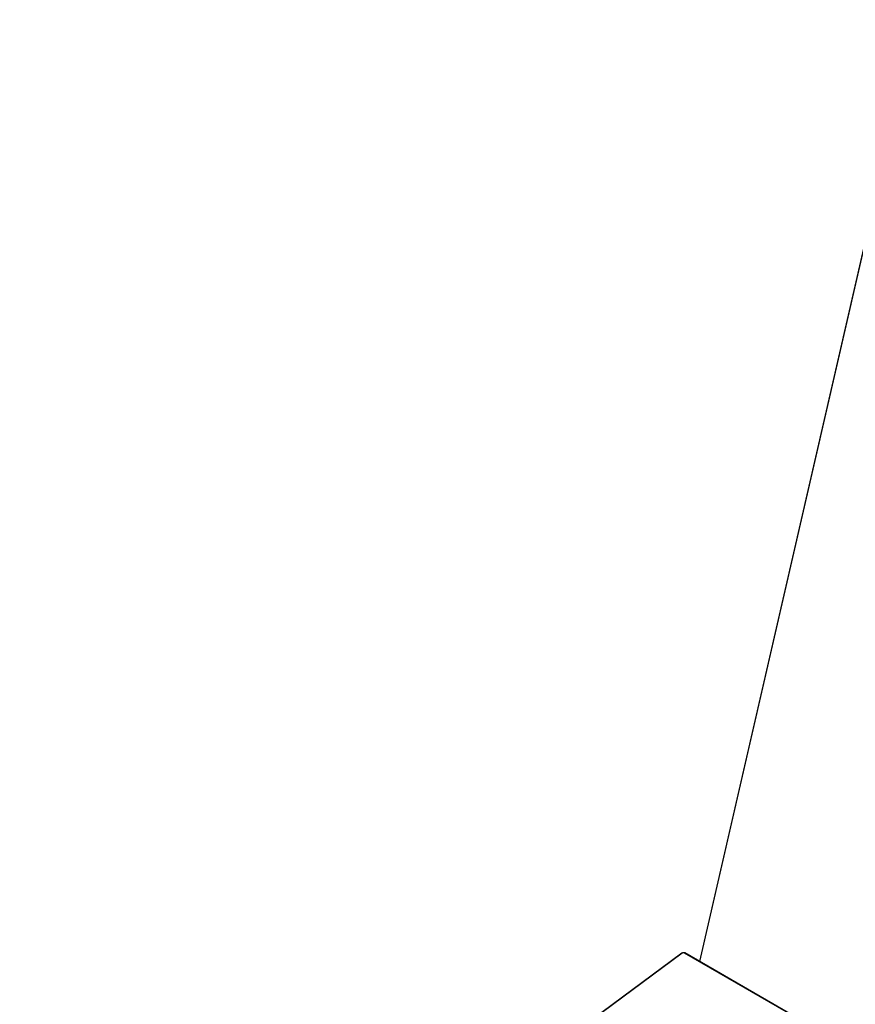
# Model space of a CAD drawing. Extents: x 1.4 to 85.9, y 3.3 to 61.8.
# Drawn here: x 31 to 39.8, y 42.2 to 52.5 of the extents above; entities that cross this region are included whole.
import ezdxf

# ---------------------------------------------------------------- set-up
doc = ezdxf.new("R2010")
doc.units = 0
doc.header["$LTSCALE"] = 2
doc.header["$MEASUREMENT"] = 0
doc.layers.get('0').update_dxf_attribs({"linetype": 'CONTINUOUS'})

msp = doc.modelspace()

# ---------------------------------------------------------------- linework, layer by layer
for p, q in [((40.416, 52.471), (38.155, 42.624)), ((40.417, 52.469), (38.156, 42.623)), ((37.969, 42.711), (31.049, 37.592)), ((37.972, 42.71), (31.051, 37.592)), ((54.364, 33.264), (37.997, 42.712)), ((54.367, 33.264), (38, 42.713))]:
    msp.add_line(p, q)
for centre, radius, start, end in [((37.987, 42.686), 0.0298, 63.0147, 125.5032), ((37.97, 42.709), 0.00211, 51.1836, 116.8019), ((37.986, 42.69), 0.0253, 63.645, 125.2662), ((37.999, 42.711), 0.00252, 67.1391, 134.488)]:
    msp.add_arc(centre, radius, start, end)

doc.saveas('drawing.dxf')
